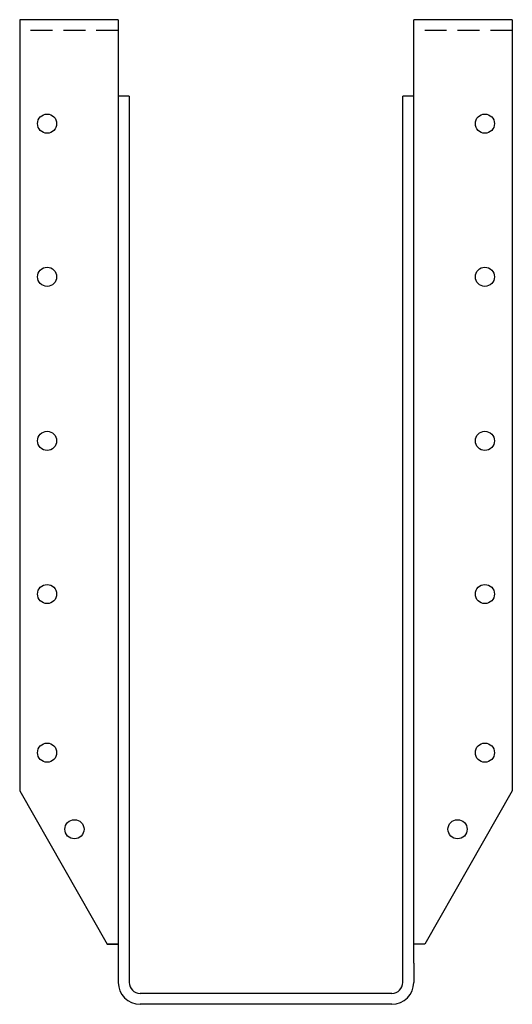
# Model space of a CAD drawing. Extents: x -2.8 to 2.8, y 0 to 11.2.
import ezdxf

# ---------------------------------------------------------------- set-up
doc = ezdxf.new("R2010")
doc.units = 0
doc.header["$MEASUREMENT"] = 0
doc.linetypes.add('HIDDEN', pattern=[0.375, 0.25, -0.125])
doc.layers.get('0').update_dxf_attribs({"linetype": 'CONTINUOUS'})

msp = doc.modelspace()

# ---------------------------------------------------------------- linework, layer by layer
for p, q in [((-2.8125, 11.25), (-2.8125, 2.4375)), ((-1.6875, 11.25), (-2.8125, 11.25)), ((-1.6875, 11.25), (-1.6875, 10.375)), ((1.6875, 0.4687), (1.6875, 11.25)), ((2.8125, 11.25), (1.6875, 11.25)), ((2.8125, 11.25), (2.8125, 2.4375)), ((-1.6875, 10.375), (-1.6875, 0.25)), ((-1.5625, 10.375), (-1.6875, 10.375)), ((-1.5625, 10.375), (-1.5625, 0.8749)), ((1.5625, 0.25), (1.5625, 10.375)), ((1.6875, 10.375), (1.5625, 10.375)), ((-1.5625, 6.625), (-1.5625, 0.25)), ((-2.8125, 2.4375), (-1.8125, 0.6875)), ((2.8125, 2.4375), (1.8125, 0.6875)), ((-1.8125, 0.6875), (-1.6875, 0.6875)), ((-1.6875, 0.6875), (-1.8125, 0.6875)), ((1.8125, 0.6875), (1.6875, 0.6875)), ((1.6875, 0.4687), (1.6875, 0.25)), ((1.4375, 0.125), (-1.4375, 0.125)), ((1.4375, 0), (-1.4375, 0))]:
    msp.add_line(p, q)
at = {"linetype": 'HIDDEN'}
for p, q in [((-1.6875, 11.125), (-2.8125, 11.125)), ((2.8125, 11.125), (1.6875, 11.125))]:
    msp.add_line(p, q, dxfattribs=at)
for centre in [(-2.5, 10.0625), (2.5, 10.0625), (-2.5, 8.3125), (2.5, 8.3125), (-2.5, 6.4375), (2.5, 6.4375), (-2.5, 4.6875), (2.5, 4.6875), (-2.5, 2.875), (2.5, 2.875), (-2.1875, 2), (2.1875, 2)]:
    msp.add_circle(centre, 0.1094)
for centre, radius, start, end in [((-1.4375, 0.25), 0.25, 180, 270), ((-1.4375, 0.25), 0.125, 180, 270), ((1.4375, 0.25), 0.125, 270, 0), ((1.4375, 0.25), 0.25, 270, 0)]:
    msp.add_arc(centre, radius, start, end)

doc.saveas('drawing.dxf')
